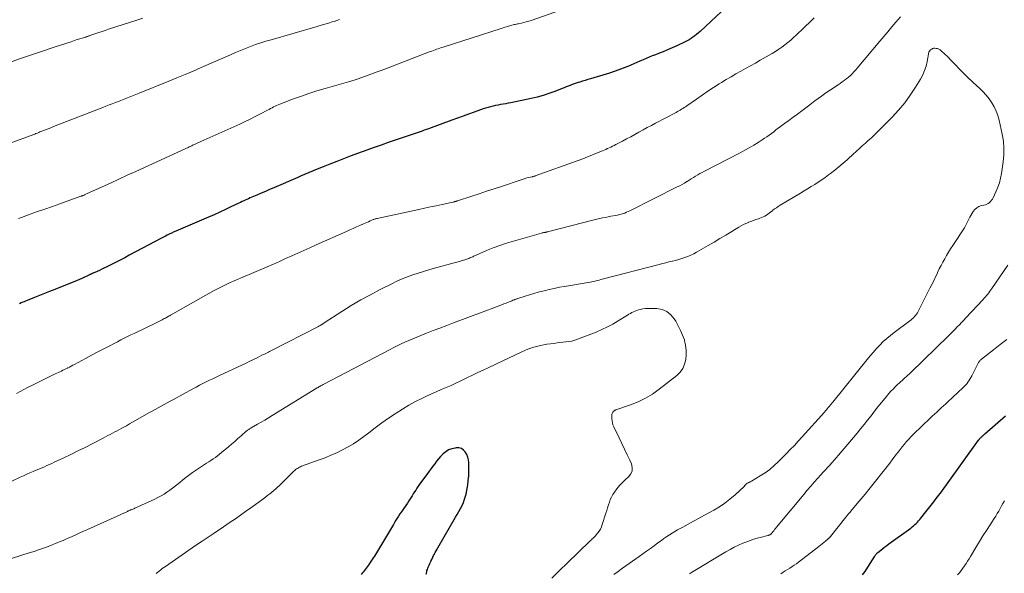
# Model space of a CAD drawing. Units: feet. Extents: x 1959993 to 1964319, y 500000 to 505000.
# Drawn here: x 1960450 to 1960674, y 501290 to 501416 of the extents above; entities that cross this region are included whole.
import ezdxf

# ---------------------------------------------------------------- set-up
doc = ezdxf.new("R2010")
doc.units = ezdxf.units.FT
doc.header["$LTSCALE"] = 100
doc.header["$MEASUREMENT"] = 0
doc.layers.add('CONTOUR INDEX', color=32, linetype='Continuous', lineweight=25)
doc.layers.add('CONTOUR INTERMEDIATE', color=40, linetype='Continuous', lineweight=15)

msp = doc.modelspace()

# ---------------------------------------------------------------- linework, layer by layer
at = {"layer": 'CONTOUR INDEX', "flags": 128}
for points, elevation in [([(1960613.32, 501421.56), (1960604.86, 501413.63), (1960604.48, 501413.28), (1960604.08, 501412.94), (1960603.67, 501412.62), (1960603.25, 501412.3), (1960602.82, 501412.01), (1960602.38, 501411.74), (1960601.93, 501411.48), (1960601.46, 501411.25), (1960599.54, 501410.33), (1960598.51, 501409.86), (1960597.48, 501409.41), (1960596.44, 501408.99), (1960595.38, 501408.59), (1960594.7, 501408.34), (1960593.99, 501408.06), (1960593.28, 501407.78), (1960592.57, 501407.48), (1960591.88, 501407.17), (1960591.18, 501406.86), (1960590.48, 501406.55), (1960589.78, 501406.24), (1960589.07, 501405.94), (1960588.43, 501405.67), (1960587.39, 501405.25), (1960586.35, 501404.86), (1960585.29, 501404.5), (1960584.23, 501404.16), (1960579.96, 501402.87), (1960579.34, 501402.68), (1960578.71, 501402.49), (1960578.09, 501402.3), (1960577.46, 501402.11), (1960577.15, 501402.01), (1960576.68, 501401.87), (1960576.22, 501401.71), (1960575.76, 501401.53), (1960575.31, 501401.35), (1960574.86, 501401.16), (1960574.41, 501400.98), (1960573.95, 501400.8), (1960573.5, 501400.62), (1960571.79, 501399.96), (1960570.47, 501399.49), (1960569.13, 501399.06), (1960567.78, 501398.7), (1960566.41, 501398.38), (1960561.77, 501397.41), (1960561.19, 501397.3), (1960560.62, 501397.18), (1960560.04, 501397.08), (1960559.47, 501396.98), (1960558.89, 501396.88), (1960558.32, 501396.76), (1960557.75, 501396.63), (1960557.18, 501396.49), (1960557.17, 501396.49), (1960556.6, 501396.33), (1960556.03, 501396.16), (1960555.46, 501395.98), (1960554.9, 501395.79), (1960553.46, 501395.27), (1960552.18, 501394.82), (1960550.91, 501394.35), (1960549.63, 501393.89), (1960548.36, 501393.42), (1960543.03, 501391.45), (1960542.57, 501391.28), (1960542.1, 501391.12), (1960541.64, 501390.96), (1960541.18, 501390.79), (1960540.72, 501390.64), (1960540.25, 501390.48), (1960539.79, 501390.32), (1960539.33, 501390.17), (1960537.05, 501389.41), (1960535.45, 501388.87), (1960533.85, 501388.32), (1960532.26, 501387.76), (1960530.67, 501387.18), (1960525.26, 501385.2), (1960523.71, 501384.63), (1960522.17, 501384.04), (1960520.63, 501383.44), (1960519.09, 501382.82), (1960516.95, 501381.96), (1960516.49, 501381.77), (1960516.03, 501381.58), (1960515.58, 501381.39), (1960515.12, 501381.19), (1960514.66, 501381), (1960514.21, 501380.8), (1960513.75, 501380.61), (1960513.3, 501380.41), (1960507.84, 501378.05), (1960506.88, 501377.63), (1960505.92, 501377.22), (1960504.96, 501376.8), (1960504, 501376.39), (1960502.81, 501375.88), (1960502.44, 501375.72), (1960502.08, 501375.55), (1960501.72, 501375.39), (1960501.36, 501375.22), (1960501, 501375.05), (1960500.64, 501374.88), (1960500.28, 501374.71), (1960499.92, 501374.53), (1960498.1, 501373.66), (1960496.82, 501373.06), (1960495.54, 501372.47), (1960494.26, 501371.9), (1960492.97, 501371.34), (1960486.11, 501368.4), (1960485.92, 501368.32), (1960485.73, 501368.24), (1960485.54, 501368.15), (1960485.35, 501368.07), (1960485.16, 501367.99), (1960484.97, 501367.9), (1960484.78, 501367.81), (1960484.59, 501367.72), (1960484.06, 501367.47), (1960483.61, 501367.24), (1960483.17, 501367.02), (1960482.72, 501366.79), (1960482.28, 501366.56), (1960474.96, 501362.67), (1960473.92, 501362.12), (1960472.88, 501361.58), (1960471.83, 501361.04), (1960470.78, 501360.51), (1960469.72, 501359.98), (1960469.19, 501359.72), (1960468.67, 501359.47), (1960468.14, 501359.22), (1960467.61, 501358.98), (1960466.76, 501358.61), (1960466.65, 501358.56), (1960466.54, 501358.51), (1960466.44, 501358.46), (1960466.33, 501358.41), (1960466.22, 501358.36), (1960466.11, 501358.31), (1960466.01, 501358.26), (1960465.9, 501358.21), (1960465.12, 501357.84), (1960464.62, 501357.61), (1960464.12, 501357.38), (1960463.62, 501357.17), (1960463.11, 501356.96), (1960457.99, 501354.9), (1960456.83, 501354.43), (1960455.67, 501353.96), (1960454.51, 501353.5), (1960453.35, 501353.03), (1960451.68, 501352.37), (1960451.35, 501352.24), (1960451.02, 501352.1), (1960450.7, 501351.97), (1960450.37, 501351.83), (1960449.95, 501351.64)], 1000), ([(1960641.8, 501289.94), (1960642.12, 501290.31), (1960642.4, 501290.69), (1960642.67, 501291.09), (1960644.62, 501294.19), (1960644.7, 501294.3), (1960644.77, 501294.42), (1960644.86, 501294.53), (1960644.94, 501294.63), (1960645.03, 501294.73), (1960645.12, 501294.83), (1960645.22, 501294.92), (1960645.32, 501295.01), (1960646.01, 501295.55), (1960646.46, 501295.91), (1960646.92, 501296.26), (1960647.38, 501296.6), (1960647.84, 501296.94), (1960652.8, 501300.57), (1960653.12, 501300.82), (1960653.44, 501301.07), (1960653.74, 501301.35), (1960654.03, 501301.63), (1960654.32, 501301.92), (1960654.59, 501302.22), (1960654.86, 501302.53), (1960655.12, 501302.84), (1960656.25, 501304.24), (1960656.85, 501304.99), (1960657.45, 501305.75), (1960658.04, 501306.51), (1960658.62, 501307.27), (1960659.2, 501308.04), (1960659.78, 501308.82), (1960660.34, 501309.59), (1960660.91, 501310.37), (1960668.24, 501320.55), (1960668.28, 501320.61), (1960668.32, 501320.66), (1960668.35, 501320.71), (1960668.39, 501320.76), (1960668.43, 501320.81), (1960668.48, 501320.86), (1960668.52, 501320.9), (1960668.56, 501320.95), (1960668.7, 501321.09), (1960668.81, 501321.2), (1960668.93, 501321.31), (1960669.05, 501321.42), (1960669.17, 501321.53), (1960669.3, 501321.65), (1960669.43, 501321.76), (1960669.55, 501321.87), (1960669.68, 501321.98), (1960674.35, 501326.13)], 1000), ([(1960542.53, 501290.04), (1960542.59, 501290.33), (1960542.64, 501290.61), (1960542.71, 501290.89), (1960542.79, 501291.16), (1960542.89, 501291.43), (1960543, 501291.69), (1960543.06, 501291.82), (1960543.21, 501292.15), (1960543.36, 501292.48), (1960543.51, 501292.81), (1960543.66, 501293.13), (1960543.69, 501293.2), (1960543.86, 501293.56), (1960544.03, 501293.92), (1960544.21, 501294.28), (1960544.39, 501294.63), (1960544.4, 501294.66), (1960544.59, 501295.02), (1960544.79, 501295.39), (1960544.99, 501295.74), (1960545.2, 501296.1), (1960549.22, 501303.02), (1960549.6, 501303.68), (1960549.97, 501304.35), (1960550.33, 501305.03), (1960550.68, 501305.71), (1960550.99, 501306.41), (1960551.27, 501307.12), (1960551.5, 501307.85), (1960551.69, 501308.59), (1960551.72, 501308.75), (1960551.88, 501309.58), (1960552.02, 501310.41), (1960552.11, 501311.25), (1960552.18, 501312.1), (1960552.2, 501312.33), (1960552.23, 501313.07), (1960552.25, 501313.81), (1960552.24, 501314.56), (1960552.23, 501315.3), (1960552.22, 501315.46), (1960552.14, 501316.11), (1960551.99, 501316.73), (1960551.74, 501317.32), (1960551.42, 501317.89), (1960551, 501318.33), (1960550.53, 501318.65), (1960549.97, 501318.8), (1960549.37, 501318.83), (1960549.1, 501318.79), (1960548.35, 501318.62), (1960547.64, 501318.35), (1960547, 501317.95), (1960546.41, 501317.46), (1960546.27, 501317.32), (1960545.8, 501316.82), (1960545.33, 501316.3), (1960544.89, 501315.76), (1960544.46, 501315.22), (1960544.05, 501314.66), (1960543.63, 501314.1), (1960543.22, 501313.54), (1960542.81, 501312.98), (1960541.3, 501310.94), (1960541, 501310.52), (1960540.7, 501310.09), (1960540.42, 501309.66), (1960540.14, 501309.22), (1960539.87, 501308.78), (1960539.6, 501308.34), (1960539.32, 501307.9), (1960539.05, 501307.46), (1960538.9, 501307.24), (1960538.58, 501306.73), (1960538.25, 501306.23), (1960537.91, 501305.73), (1960537.56, 501305.23), (1960537.52, 501305.17), (1960537.19, 501304.71), (1960536.87, 501304.24), (1960536.56, 501303.77), (1960536.25, 501303.3), (1960535.94, 501302.82), (1960535.64, 501302.34), (1960535.34, 501301.86), (1960535.05, 501301.37), (1960531.43, 501295.31), (1960531.21, 501294.94), (1960530.98, 501294.57), (1960530.75, 501294.2), (1960530.51, 501293.83), (1960530.49, 501293.79), (1960530.26, 501293.44), (1960530.03, 501293.09), (1960529.8, 501292.75), (1960529.57, 501292.41), (1960529.52, 501292.34), (1960529.31, 501292.03), (1960529.09, 501291.73), (1960528.87, 501291.43), (1960528.65, 501291.13), (1960528.42, 501290.84), (1960528.19, 501290.55), (1960527.95, 501290.26), (1960527.71, 501289.98)], 980)]:
    msp.add_lwpolyline(points, dxfattribs=dict(at, elevation=elevation))
at = {"layer": 'CONTOUR INTERMEDIATE', "flags": 128}
for points, elevation in [([(1960586.48, 501423.24), (1960566.42, 501416.13), (1960565.87, 501415.95), (1960565.31, 501415.78), (1960564.75, 501415.64), (1960564.19, 501415.51), (1960563.55, 501415.38), (1960563.3, 501415.33), (1960563.05, 501415.28), (1960562.8, 501415.23), (1960562.55, 501415.18), (1960562.3, 501415.13), (1960562.05, 501415.07), (1960561.8, 501415.01), (1960561.56, 501414.94), (1960561.23, 501414.83), (1960560.83, 501414.71), (1960560.42, 501414.58), (1960560.02, 501414.45), (1960559.61, 501414.32), (1960546.37, 501410.06), (1960546, 501409.94), (1960545.64, 501409.82), (1960545.27, 501409.7), (1960544.91, 501409.57), (1960544.54, 501409.44), (1960544.18, 501409.31), (1960543.82, 501409.17), (1960543.46, 501409.04), (1960533.47, 501405.2), (1960532.29, 501404.76), (1960531.11, 501404.32), (1960529.92, 501403.89), (1960528.73, 501403.46), (1960526.85, 501402.8), (1960526.6, 501402.72), (1960526.35, 501402.64), (1960526.1, 501402.56), (1960525.85, 501402.48), (1960525.6, 501402.41), (1960525.35, 501402.33), (1960525.09, 501402.26), (1960524.84, 501402.19), (1960519.5, 501400.65), (1960517.63, 501400.08), (1960515.78, 501399.49), (1960513.94, 501398.85), (1960512.11, 501398.18), (1960509.18, 501397.07), (1960508.82, 501396.92), (1960508.47, 501396.77), (1960508.13, 501396.61), (1960507.79, 501396.43), (1960507.45, 501396.25), (1960507.12, 501396.07), (1960506.78, 501395.89), (1960506.44, 501395.71), (1960504.8, 501394.85), (1960503.64, 501394.24), (1960502.47, 501393.66), (1960501.29, 501393.09), (1960500.1, 501392.55), (1960491.89, 501388.86), (1960491.4, 501388.64), (1960490.92, 501388.42), (1960490.43, 501388.19), (1960489.95, 501387.97), (1960489.37, 501387.7), (1960489.17, 501387.61), (1960488.98, 501387.52), (1960488.78, 501387.42), (1960488.59, 501387.33), (1960488.39, 501387.24), (1960488.2, 501387.15), (1960488, 501387.06), (1960487.81, 501386.97), (1960476.41, 501381.75), (1960474.5, 501380.87), (1960472.59, 501380), (1960470.67, 501379.12), (1960468.76, 501378.24), (1960465.22, 501376.62), (1960465.07, 501376.55), (1960464.93, 501376.49), (1960464.79, 501376.42), (1960464.65, 501376.36), (1960464.49, 501376.3), (1960464.43, 501376.27), (1960464.36, 501376.24), (1960464.29, 501376.22), (1960464.22, 501376.19), (1960464.15, 501376.17), (1960464.09, 501376.14), (1960464.02, 501376.12), (1960463.95, 501376.09), (1960459.12, 501374.4), (1960457.44, 501373.8), (1960455.75, 501373.2), (1960454.07, 501372.6), (1960452.38, 501371.99), (1960450.42, 501371.27), (1960449.72, 501371.02)], 1004), ([(1960650.49, 501416.96), (1960649.45, 501415.74), (1960648.53, 501414.65), (1960647.6, 501413.56), (1960646.69, 501412.47), (1960645.77, 501411.38), (1960640.63, 501405.25), (1960640.36, 501404.93), (1960640.09, 501404.63), (1960639.81, 501404.33), (1960639.53, 501404.03), (1960639.23, 501403.74), (1960638.93, 501403.47), (1960638.61, 501403.2), (1960638.29, 501402.95), (1960638.07, 501402.78), (1960637.62, 501402.45), (1960637.18, 501402.12), (1960636.72, 501401.81), (1960636.27, 501401.5), (1960635.45, 501400.95), (1960634.7, 501400.44), (1960633.95, 501399.92), (1960633.2, 501399.4), (1960632.46, 501398.87), (1960631.72, 501398.34), (1960630.99, 501397.8), (1960630.25, 501397.26), (1960629.53, 501396.71), (1960628, 501395.56), (1960627.03, 501394.82), (1960626.06, 501394.09), (1960625.08, 501393.36), (1960624.1, 501392.64), (1960623.18, 501391.95), (1960622.66, 501391.57), (1960622.14, 501391.19), (1960621.63, 501390.8), (1960621.11, 501390.41), (1960620.6, 501390.03), (1960620.07, 501389.66), (1960619.54, 501389.3), (1960619, 501388.95), (1960618.09, 501388.37), (1960617.09, 501387.74), (1960616.07, 501387.14), (1960615.04, 501386.57), (1960614, 501386.01), (1960605.83, 501381.81), (1960605.33, 501381.54), (1960604.83, 501381.26), (1960604.33, 501380.98), (1960603.84, 501380.69), (1960603.36, 501380.39), (1960602.87, 501380.09), (1960602.38, 501379.78), (1960601.9, 501379.48), (1960601.82, 501379.43), (1960601.29, 501379.11), (1960600.76, 501378.8), (1960600.22, 501378.51), (1960599.67, 501378.22), (1960588.91, 501372.8), (1960588.52, 501372.62), (1960588.13, 501372.45), (1960587.73, 501372.29), (1960587.33, 501372.15), (1960586.92, 501372.03), (1960586.51, 501371.92), (1960586.09, 501371.83), (1960585.67, 501371.75), (1960584.58, 501371.55), (1960583.61, 501371.37), (1960582.65, 501371.17), (1960581.69, 501370.95), (1960580.73, 501370.71), (1960570.12, 501367.99), (1960570.03, 501367.97), (1960569.95, 501367.95), (1960569.86, 501367.93), (1960569.77, 501367.92), (1960569.69, 501367.9), (1960569.6, 501367.89), (1960569.51, 501367.88), (1960569.43, 501367.86), (1960569.32, 501367.85), (1960569.19, 501367.82), (1960569.05, 501367.79), (1960568.92, 501367.76), (1960568.78, 501367.73), (1960562.39, 501365.91), (1960560.84, 501365.44), (1960559.31, 501364.93), (1960557.79, 501364.35), (1960556.29, 501363.74), (1960553.75, 501362.63), (1960553.54, 501362.53), (1960553.32, 501362.44), (1960553.11, 501362.34), (1960552.89, 501362.24), (1960552.68, 501362.15), (1960552.46, 501362.05), (1960552.24, 501361.97), (1960552.01, 501361.89), (1960551.29, 501361.65), (1960550.71, 501361.46), (1960550.12, 501361.28), (1960549.53, 501361.11), (1960548.93, 501360.94), (1960544.38, 501359.71), (1960543.13, 501359.36), (1960541.9, 501359), (1960540.67, 501358.6), (1960539.45, 501358.19), (1960538.24, 501357.74), (1960537.05, 501357.27), (1960535.87, 501356.74), (1960534.71, 501356.19), (1960532.05, 501354.86), (1960529.82, 501353.7), (1960527.62, 501352.49), (1960525.46, 501351.2), (1960523.33, 501349.87), (1960519.31, 501347.25), (1960519.21, 501347.19), (1960519.11, 501347.12), (1960519.01, 501347.05), (1960518.9, 501346.99), (1960518.8, 501346.92), (1960518.7, 501346.86), (1960518.59, 501346.8), (1960518.49, 501346.74), (1960518.41, 501346.7), (1960518.27, 501346.62), (1960518.13, 501346.55), (1960517.98, 501346.47), (1960517.84, 501346.4), (1960507.47, 501341.08), (1960507.18, 501340.93), (1960506.89, 501340.78), (1960506.6, 501340.64), (1960506.31, 501340.49), (1960506.02, 501340.34), (1960505.73, 501340.19), (1960505.44, 501340.05), (1960505.15, 501339.9), (1960504.07, 501339.35), (1960503.23, 501338.94), (1960502.4, 501338.53), (1960501.56, 501338.13), (1960500.72, 501337.73), (1960495.46, 501335.29), (1960494.7, 501334.93), (1960493.94, 501334.56), (1960493.18, 501334.2), (1960492.42, 501333.83), (1960491.66, 501333.45), (1960490.91, 501333.06), (1960490.16, 501332.67), (1960489.42, 501332.28), (1960484.98, 501329.87), (1960484.28, 501329.49), (1960483.58, 501329.11), (1960482.89, 501328.73), (1960482.2, 501328.34), (1960481.51, 501327.95), (1960480.82, 501327.55), (1960480.13, 501327.16), (1960479.44, 501326.77), (1960476.4, 501325.05), (1960475.7, 501324.65), (1960474.99, 501324.26), (1960474.29, 501323.87), (1960473.58, 501323.49), (1960473.22, 501323.29), (1960472.69, 501323.01), (1960472.16, 501322.72), (1960471.63, 501322.44), (1960471.11, 501322.16), (1960470.58, 501321.88), (1960470.05, 501321.6), (1960469.52, 501321.32), (1960468.98, 501321.05), (1960466.48, 501319.76), (1960464.88, 501318.94), (1960463.27, 501318.13), (1960461.65, 501317.34), (1960460.02, 501316.55), (1960457.86, 501315.53), (1960457.32, 501315.27), (1960456.76, 501315.02), (1960456.21, 501314.78), (1960455.65, 501314.54), (1960455.09, 501314.31), (1960454.53, 501314.07), (1960453.97, 501313.84), (1960453.41, 501313.6), (1960453.06, 501313.45), (1960452.33, 501313.14), (1960451.6, 501312.81), (1960450.87, 501312.48), (1960450.15, 501312.15), (1960436.75, 501305.81)], 992), ([(1960522.82, 501416.34), (1960522.19, 501416.12), (1960521.55, 501415.92), (1960521.14, 501415.79), (1960520.29, 501415.53), (1960519.44, 501415.27), (1960518.59, 501415.02), (1960517.74, 501414.77), (1960507.23, 501411.75), (1960506.05, 501411.4), (1960504.87, 501411.03), (1960503.71, 501410.62), (1960502.55, 501410.2), (1960501.4, 501409.76), (1960500.25, 501409.3), (1960499.12, 501408.82), (1960497.98, 501408.34), (1960491.35, 501405.42), (1960489.51, 501404.62), (1960487.66, 501403.83), (1960485.81, 501403.06), (1960483.95, 501402.3), (1960477.17, 501399.55), (1960476.04, 501399.09), (1960474.91, 501398.64), (1960473.77, 501398.2), (1960472.64, 501397.76), (1960471.79, 501397.44), (1960471.08, 501397.17), (1960470.36, 501396.89), (1960469.64, 501396.62), (1960468.93, 501396.34), (1960457.69, 501391.95), (1960457.08, 501391.71), (1960456.47, 501391.47), (1960455.86, 501391.23), (1960455.25, 501390.98), (1960454.63, 501390.74), (1960454.33, 501390.62), (1960454.03, 501390.5), (1960453.72, 501390.38), (1960453.42, 501390.26), (1960453.23, 501390.18), (1960453.03, 501390.1), (1960452.82, 501390.02), (1960452.61, 501389.95), (1960452.41, 501389.87), (1960443.84, 501386.73)], 1008), ([(1960478.04, 501416.67), (1960476.65, 501416.21), (1960475.26, 501415.76), (1960470.2, 501414.12), (1960469.48, 501413.88), (1960468.76, 501413.64), (1960468.04, 501413.4), (1960467.33, 501413.15), (1960466.19, 501412.76), (1960466.04, 501412.71), (1960465.9, 501412.66), (1960465.75, 501412.61), (1960465.61, 501412.56), (1960465.47, 501412.51), (1960465.32, 501412.46), (1960465.17, 501412.41), (1960465.03, 501412.36), (1960462.9, 501411.69), (1960461.69, 501411.3), (1960460.48, 501410.91), (1960459.27, 501410.51), (1960458.07, 501410.11), (1960454.76, 501409.01), (1960453.61, 501408.62), (1960452.46, 501408.23), (1960451.31, 501407.84), (1960450.16, 501407.44), (1960448.33, 501406.81)], 1012), ([(1960630.84, 501416.69), (1960630.22, 501416.12), (1960629.61, 501415.54), (1960628.99, 501414.95), (1960628.38, 501414.37), (1960626.79, 501412.83), (1960626.16, 501412.24), (1960625.51, 501411.66), (1960624.85, 501411.11), (1960624.17, 501410.57), (1960623.47, 501410.06), (1960622.76, 501409.56), (1960622.03, 501409.09), (1960621.29, 501408.64), (1960618.56, 501407.06), (1960617.45, 501406.43), (1960616.35, 501405.8), (1960615.23, 501405.19), (1960614.12, 501404.58), (1960613, 501403.96), (1960611.9, 501403.33), (1960610.81, 501402.68), (1960609.72, 501402.01), (1960609.23, 501401.7), (1960607.91, 501400.85), (1960606.6, 501400), (1960605.31, 501399.12), (1960604.02, 501398.22), (1960601.85, 501396.69), (1960601.55, 501396.49), (1960601.26, 501396.29), (1960600.96, 501396.1), (1960600.65, 501395.91), (1960600.35, 501395.73), (1960600.04, 501395.55), (1960599.72, 501395.38), (1960599.41, 501395.21), (1960594.75, 501392.74), (1960593.8, 501392.24), (1960592.85, 501391.73), (1960591.91, 501391.22), (1960590.96, 501390.7), (1960590.02, 501390.18), (1960589.08, 501389.67), (1960588.13, 501389.16), (1960587.18, 501388.66), (1960585.7, 501387.88), (1960585.32, 501387.68), (1960584.94, 501387.49), (1960584.56, 501387.3), (1960584.17, 501387.12), (1960583.79, 501386.94), (1960583.4, 501386.76), (1960583.01, 501386.59), (1960582.62, 501386.43), (1960581.31, 501385.89), (1960580.26, 501385.46), (1960579.21, 501385.05), (1960578.15, 501384.65), (1960577.09, 501384.26), (1960567.32, 501380.73), (1960567.24, 501380.7), (1960567.15, 501380.68), (1960567.07, 501380.65), (1960566.98, 501380.63), (1960566.9, 501380.61), (1960566.81, 501380.58), (1960566.72, 501380.56), (1960566.64, 501380.54), (1960565.91, 501380.38), (1960565.47, 501380.27), (1960565.02, 501380.15), (1960564.58, 501380.02), (1960564.14, 501379.88), (1960559.65, 501378.36), (1960557.97, 501377.79), (1960556.29, 501377.23), (1960554.6, 501376.68), (1960552.91, 501376.12), (1960549.65, 501375.06), (1960549.59, 501375.04), (1960549.54, 501375.03), (1960549.48, 501375.01), (1960549.43, 501374.99), (1960549.37, 501374.97), (1960549.32, 501374.96), (1960549.26, 501374.94), (1960549.21, 501374.92), (1960549.07, 501374.89), (1960548.95, 501374.85), (1960548.82, 501374.82), (1960548.7, 501374.79), (1960548.57, 501374.76), (1960546.16, 501374.24), (1960544.83, 501373.95), (1960543.5, 501373.67), (1960542.17, 501373.38), (1960540.83, 501373.09), (1960531.39, 501371.05), (1960531.23, 501371.01), (1960531.08, 501370.97), (1960530.92, 501370.93), (1960530.77, 501370.88), (1960530.62, 501370.83), (1960530.46, 501370.78), (1960530.31, 501370.72), (1960530.17, 501370.66), (1960529.74, 501370.48), (1960529.38, 501370.32), (1960529.01, 501370.16), (1960528.65, 501370), (1960528.29, 501369.85), (1960527.46, 501369.47), (1960526.68, 501369.13), (1960525.91, 501368.78), (1960525.13, 501368.44), (1960524.36, 501368.09), (1960517.46, 501365.01), (1960516.07, 501364.39), (1960514.68, 501363.77), (1960513.3, 501363.14), (1960511.91, 501362.52), (1960510.52, 501361.9), (1960509.13, 501361.28), (1960507.74, 501360.67), (1960506.34, 501360.07), (1960500.25, 501357.47), (1960499.47, 501357.13), (1960498.69, 501356.79), (1960497.92, 501356.45), (1960497.15, 501356.09), (1960496.38, 501355.73), (1960495.62, 501355.35), (1960494.87, 501354.95), (1960494.12, 501354.55), (1960484.34, 501349.04), (1960484.22, 501348.98), (1960484.11, 501348.91), (1960484, 501348.85), (1960483.88, 501348.78), (1960483.77, 501348.71), (1960483.66, 501348.64), (1960483.54, 501348.58), (1960483.43, 501348.52), (1960483.16, 501348.37), (1960482.9, 501348.24), (1960482.65, 501348.1), (1960482.4, 501347.98), (1960482.14, 501347.85), (1960477.63, 501345.65), (1960476.86, 501345.27), (1960476.09, 501344.89), (1960475.32, 501344.52), (1960474.55, 501344.14), (1960473.79, 501343.76), (1960473.02, 501343.38), (1960472.26, 501342.99), (1960471.49, 501342.6), (1960470.34, 501342), (1960469, 501341.31), (1960467.66, 501340.61), (1960466.33, 501339.91), (1960465, 501339.2), (1960462.45, 501337.83), (1960462.08, 501337.63), (1960461.7, 501337.43), (1960461.33, 501337.23), (1960460.95, 501337.04), (1960460.88, 501337), (1960460.54, 501336.83), (1960460.19, 501336.66), (1960459.85, 501336.49), (1960459.5, 501336.32), (1960459.16, 501336.15), (1960458.81, 501335.99), (1960458.47, 501335.82), (1960458.12, 501335.65), (1960453.53, 501333.39), (1960452.66, 501332.97), (1960451.8, 501332.53), (1960450.95, 501332.09), (1960450.1, 501331.64), (1960449.25, 501331.19)], 996), ([(1960585.24, 501289.99), (1960586.24, 501290.71), (1960587.24, 501291.43), (1960591.01, 501294.1), (1960591.86, 501294.7), (1960592.7, 501295.31), (1960593.54, 501295.92), (1960594.38, 501296.54), (1960594.87, 501296.91), (1960595.46, 501297.34), (1960596.06, 501297.77), (1960596.65, 501298.19), (1960597.26, 501298.61), (1960597.87, 501299.02), (1960598.48, 501299.41), (1960599.11, 501299.79), (1960599.75, 501300.15), (1960600.93, 501300.8), (1960602.17, 501301.48), (1960603.4, 501302.15), (1960604.64, 501302.83), (1960605.88, 501303.51), (1960607.98, 501304.66), (1960609.26, 501305.42), (1960610.5, 501306.25), (1960611.67, 501307.16), (1960612.81, 501308.13), (1960614.88, 501310.05), (1960614.94, 501310.11), (1960615, 501310.17), (1960615.06, 501310.24), (1960615.11, 501310.3), (1960615.19, 501310.41), (1960615.3, 501310.52), (1960615.34, 501310.56), (1960615.36, 501310.57), (1960615.54, 501310.7), (1960615.66, 501310.77), (1960615.77, 501310.84), (1960615.89, 501310.9), (1960616.01, 501310.96), (1960616.03, 501310.97), (1960616.16, 501311.04), (1960616.29, 501311.1), (1960616.42, 501311.17), (1960616.54, 501311.24), (1960618.55, 501312.45), (1960619.65, 501313.17), (1960620.71, 501313.93), (1960621.71, 501314.78), (1960622.67, 501315.67), (1960624.47, 501317.48), (1960625.4, 501318.43), (1960626.32, 501319.39), (1960627.22, 501320.36), (1960628.12, 501321.34), (1960633.15, 501326.98), (1960633.37, 501327.24), (1960633.6, 501327.49), (1960633.82, 501327.74), (1960634.04, 501328), (1960634.29, 501328.28), (1960634.39, 501328.39), (1960634.48, 501328.51), (1960634.58, 501328.62), (1960634.67, 501328.74), (1960634.77, 501328.86), (1960634.86, 501328.97), (1960634.96, 501329.09), (1960635.05, 501329.21), (1960642.89, 501338.97), (1960643.59, 501339.81), (1960644.3, 501340.64), (1960645.03, 501341.44), (1960645.78, 501342.24), (1960646.56, 501343), (1960647.37, 501343.73), (1960648.2, 501344.43), (1960649.06, 501345.1), (1960652.59, 501347.73), (1960652.88, 501347.95), (1960653.15, 501348.19), (1960653.41, 501348.44), (1960653.67, 501348.7), (1960653.9, 501348.97), (1960654.12, 501349.26), (1960654.31, 501349.56), (1960654.49, 501349.88), (1960657.18, 501355.15), (1960657.61, 501356.01), (1960658.04, 501356.87), (1960658.45, 501357.74), (1960658.86, 501358.61), (1960658.93, 501358.77), (1960659.31, 501359.56), (1960659.7, 501360.34), (1960660.11, 501361.12), (1960660.53, 501361.88), (1960660.96, 501362.64), (1960661.41, 501363.4), (1960661.87, 501364.14), (1960662.35, 501364.87), (1960665.02, 501368.92), (1960665.2, 501369.2), (1960665.37, 501369.5), (1960665.52, 501369.8), (1960665.65, 501370.11), (1960665.79, 501370.42), (1960665.93, 501370.72), (1960666.09, 501371.02), (1960666.25, 501371.31), (1960667.02, 501372.6), (1960667.4, 501373.08), (1960667.83, 501373.48), (1960668.34, 501373.77), (1960668.92, 501373.97), (1960669.47, 501374.09), (1960669.81, 501374.19), (1960670.13, 501374.32), (1960670.43, 501374.49), (1960670.71, 501374.69), (1960670.97, 501374.93), (1960671.2, 501375.19), (1960671.39, 501375.48), (1960671.56, 501375.78), (1960672.21, 501377.13), (1960672.64, 501378.14), (1960673, 501379.16), (1960673.27, 501380.22), (1960673.47, 501381.29), (1960673.86, 501383.96), (1960674, 501385.54), (1960674.03, 501387.11), (1960673.88, 501388.68), (1960673.62, 501390.24), (1960672.91, 501393.44), (1960672.62, 501394.48), (1960672.26, 501395.49), (1960671.79, 501396.46), (1960671.25, 501397.4), (1960670.63, 501398.29), (1960669.96, 501399.14), (1960669.23, 501399.94), (1960668.45, 501400.7), (1960667.86, 501401.23), (1960666.83, 501402.18), (1960665.81, 501403.14), (1960664.82, 501404.14), (1960663.84, 501405.14), (1960663.17, 501405.85), (1960662.53, 501406.51), (1960661.89, 501407.16), (1960661.24, 501407.81), (1960660.58, 501408.45), (1960659.75, 501409.24), (1960659.49, 501409.45), (1960659.21, 501409.61), (1960658.9, 501409.71), (1960658.58, 501409.78), (1960658.26, 501409.81), (1960658.08, 501409.81), (1960657.91, 501409.78), (1960657.75, 501409.72), (1960657.6, 501409.63), (1960657.33, 501409.44), (1960657.23, 501409.34), (1960657.05, 501409.13), (1960657.04, 501409.11), (1960657.03, 501409.1), (1960657.02, 501409.08), (1960657.01, 501409.06), (1960656.98, 501409), (1960656.97, 501408.98), (1960656.96, 501408.96), (1960656.96, 501408.94), (1960656.96, 501408.92), (1960656.56, 501406.8), (1960656.3, 501405.74), (1960655.97, 501404.71), (1960655.53, 501403.72), (1960655.01, 501402.75), (1960653.9, 501400.91), (1960652.71, 501399.1), (1960651.43, 501397.35), (1960650.04, 501395.7), (1960648.56, 501394.11), (1960644.81, 501390.34), (1960644.38, 501389.92), (1960643.94, 501389.5), (1960643.49, 501389.09), (1960643.04, 501388.69), (1960642.89, 501388.56), (1960642.5, 501388.22), (1960642.13, 501387.89), (1960641.75, 501387.55), (1960641.38, 501387.2), (1960641, 501386.86), (1960640.63, 501386.52), (1960640.25, 501386.18), (1960639.88, 501385.84), (1960638.32, 501384.43), (1960637.39, 501383.62), (1960636.45, 501382.82), (1960635.5, 501382.05), (1960634.53, 501381.29), (1960634.08, 501380.95), (1960633.32, 501380.38), (1960632.54, 501379.84), (1960631.75, 501379.31), (1960630.95, 501378.81), (1960630.15, 501378.31), (1960629.34, 501377.82), (1960628.52, 501377.33), (1960627.71, 501376.84), (1960623.06, 501374.04), (1960622.64, 501373.77), (1960622.23, 501373.5), (1960621.83, 501373.21), (1960621.43, 501372.91), (1960621.31, 501372.81), (1960620.99, 501372.55), (1960620.65, 501372.3), (1960620.31, 501372.06), (1960619.97, 501371.82), (1960619.62, 501371.6), (1960619.25, 501371.41), (1960618.87, 501371.24), (1960618.48, 501371.1), (1960618.13, 501370.99), (1960617.56, 501370.81), (1960616.99, 501370.61), (1960616.44, 501370.39), (1960615.88, 501370.17), (1960615.86, 501370.16), (1960615.31, 501369.91), (1960614.76, 501369.64), (1960614.23, 501369.35), (1960613.7, 501369.05), (1960612.07, 501368.07), (1960610.73, 501367.28), (1960609.39, 501366.48), (1960608.04, 501365.69), (1960606.7, 501364.9), (1960604.08, 501363.38), (1960603.44, 501363.02), (1960602.77, 501362.69), (1960602.09, 501362.4), (1960601.4, 501362.14), (1960600.7, 501361.91), (1960599.99, 501361.69), (1960599.28, 501361.5), (1960598.56, 501361.33), (1960598.51, 501361.32), (1960597.77, 501361.15), (1960597.03, 501360.97), (1960596.29, 501360.79), (1960595.55, 501360.6), (1960582.59, 501357.21), (1960582.25, 501357.12), (1960581.91, 501357.03), (1960581.57, 501356.95), (1960581.23, 501356.86), (1960580.89, 501356.79), (1960580.54, 501356.71), (1960580.2, 501356.65), (1960579.85, 501356.58), (1960574.04, 501355.58), (1960572.86, 501355.37), (1960571.69, 501355.14), (1960570.52, 501354.88), (1960569.36, 501354.61), (1960569.03, 501354.53), (1960568.03, 501354.27), (1960567.04, 501354), (1960566.06, 501353.7), (1960565.08, 501353.38), (1960563.35, 501352.8), (1960563.24, 501352.76), (1960563.14, 501352.72), (1960563.03, 501352.69), (1960562.92, 501352.65), (1960562.81, 501352.62), (1960562.7, 501352.58), (1960562.6, 501352.54), (1960562.49, 501352.5), (1960562.27, 501352.42), (1960562.05, 501352.33), (1960561.84, 501352.25), (1960561.62, 501352.16), (1960561.41, 501352.08), (1960560.75, 501351.8), (1960560.2, 501351.58), (1960559.66, 501351.36), (1960559.11, 501351.15), (1960558.56, 501350.94), (1960548.76, 501347.28), (1960547.21, 501346.7), (1960545.65, 501346.11), (1960544.11, 501345.51), (1960542.56, 501344.91), (1960541.29, 501344.42), (1960540.38, 501344.06), (1960539.48, 501343.68), (1960538.58, 501343.29), (1960537.68, 501342.89), (1960536.8, 501342.47), (1960535.91, 501342.05), (1960535.04, 501341.61), (1960534.17, 501341.16), (1960519.26, 501333.34), (1960519.07, 501333.24), (1960518.87, 501333.13), (1960518.68, 501333.03), (1960518.49, 501332.92), (1960518.3, 501332.81), (1960518.1, 501332.69), (1960517.91, 501332.58), (1960517.73, 501332.46), (1960507.47, 501326.16), (1960506.64, 501325.65), (1960505.8, 501325.16), (1960504.96, 501324.67), (1960504.12, 501324.19), (1960502.73, 501323.41), (1960502.58, 501323.32), (1960502.43, 501323.23), (1960502.28, 501323.14), (1960502.13, 501323.04), (1960501.99, 501322.94), (1960501.85, 501322.83), (1960501.71, 501322.72), (1960501.58, 501322.61), (1960500.41, 501321.57), (1960499.69, 501320.93), (1960498.97, 501320.3), (1960498.24, 501319.67), (1960497.51, 501319.05), (1960495.96, 501317.74), (1960495.49, 501317.36), (1960495.02, 501316.99), (1960494.54, 501316.64), (1960494.05, 501316.3), (1960493.55, 501315.97), (1960493.04, 501315.64), (1960492.54, 501315.32), (1960492.04, 501315), (1960491.16, 501314.45), (1960490.23, 501313.84), (1960489.31, 501313.2), (1960488.42, 501312.54), (1960487.55, 501311.85), (1960486.08, 501310.66), (1960485.45, 501310.16), (1960484.82, 501309.67), (1960484.18, 501309.19), (1960483.53, 501308.73), (1960482.86, 501308.29), (1960482.18, 501307.87), (1960481.48, 501307.5), (1960480.76, 501307.14), (1960476.25, 501305.07), (1960476.13, 501305.01), (1960476, 501304.96), (1960475.88, 501304.91), (1960475.76, 501304.86), (1960475.63, 501304.82), (1960475.5, 501304.77), (1960475.38, 501304.72), (1960475.25, 501304.68), (1960475.17, 501304.65), (1960475, 501304.58), (1960474.84, 501304.52), (1960474.67, 501304.45), (1960474.51, 501304.37), (1960465.31, 501300.19), (1960464.51, 501299.82), (1960463.71, 501299.46), (1960462.92, 501299.1), (1960462.12, 501298.74), (1960461.81, 501298.6), (1960461.16, 501298.31), (1960460.52, 501298.03), (1960459.87, 501297.75), (1960459.22, 501297.47), (1960458.57, 501297.2), (1960457.92, 501296.94), (1960457.26, 501296.68), (1960456.61, 501296.42), (1960456.1, 501296.23), (1960455.19, 501295.89), (1960454.27, 501295.57), (1960453.34, 501295.26), (1960452.41, 501294.97), (1960448.15, 501293.67)], 988), ([(1960602.44, 501290.14), (1960602.93, 501290.45), (1960610.75, 501295.13), (1960611.69, 501295.67), (1960612.65, 501296.18), (1960613.62, 501296.65), (1960614.61, 501297.1), (1960614.79, 501297.17), (1960615.71, 501297.54), (1960616.64, 501297.87), (1960617.58, 501298.17), (1960618.53, 501298.43), (1960620.27, 501298.87), (1960620.36, 501298.9), (1960620.45, 501298.92), (1960620.54, 501298.95), (1960620.63, 501298.98), (1960620.69, 501299), (1960620.74, 501299.02), (1960620.8, 501299.04), (1960620.85, 501299.07), (1960620.9, 501299.11), (1960620.94, 501299.15), (1960620.99, 501299.19), (1960621.03, 501299.23), (1960621.06, 501299.27), (1960621.41, 501299.7), (1960621.62, 501299.96), (1960621.83, 501300.21), (1960622.04, 501300.47), (1960622.25, 501300.73), (1960628.45, 501308.23), (1960629.24, 501309.17), (1960630.04, 501310.11), (1960630.86, 501311.04), (1960631.68, 501311.96), (1960632.33, 501312.68), (1960632.83, 501313.23), (1960633.34, 501313.78), (1960633.85, 501314.34), (1960634.36, 501314.89), (1960634.86, 501315.44), (1960635.36, 501316), (1960635.85, 501316.56), (1960636.34, 501317.13), (1960640.58, 501322.17), (1960641.39, 501323.16), (1960642.2, 501324.14), (1960642.99, 501325.14), (1960643.78, 501326.15), (1960644.56, 501327.16), (1960645.35, 501328.15), (1960646.16, 501329.14), (1960646.97, 501330.12), (1960647.85, 501331.17), (1960648.31, 501331.7), (1960648.79, 501332.22), (1960649.29, 501332.73), (1960649.79, 501333.23), (1960650.17, 501333.58), (1960650.5, 501333.89), (1960650.83, 501334.19), (1960651.16, 501334.49), (1960651.5, 501334.79), (1960651.83, 501335.09), (1960652.16, 501335.39), (1960652.49, 501335.69), (1960652.81, 501336), (1960661.39, 501344.33), (1960661.9, 501344.83), (1960662.41, 501345.34), (1960662.91, 501345.84), (1960663.41, 501346.36), (1960663.9, 501346.87), (1960664.39, 501347.39), (1960664.88, 501347.91), (1960665.37, 501348.43), (1960669.26, 501352.61), (1960669.53, 501352.9), (1960669.8, 501353.2), (1960670.06, 501353.51), (1960670.32, 501353.82), (1960670.57, 501354.14), (1960670.81, 501354.46), (1960671.05, 501354.79), (1960671.28, 501355.11), (1960674.91, 501360.42)], 992), ([(1960571.14, 501289.15), (1960572.87, 501290.88), (1960574.62, 501292.6), (1960579.75, 501297.55), (1960579.94, 501297.73), (1960580.13, 501297.9), (1960580.32, 501298.08), (1960580.52, 501298.25), (1960580.71, 501298.43), (1960580.89, 501298.61), (1960581.06, 501298.8), (1960581.23, 501299), (1960581.58, 501299.45), (1960581.89, 501299.89), (1960582.17, 501300.35), (1960582.4, 501300.83), (1960582.59, 501301.34), (1960583.43, 501303.96), (1960583.63, 501304.58), (1960583.82, 501305.2), (1960584.02, 501305.82), (1960584.21, 501306.43), (1960584.43, 501307.04), (1960584.69, 501307.62), (1960585.01, 501308.18), (1960585.37, 501308.71), (1960585.94, 501309.48), (1960586.54, 501310.22), (1960587.17, 501310.93), (1960587.85, 501311.59), (1960588.56, 501312.23), (1960589.07, 501312.88), (1960589.39, 501313.58), (1960589.41, 501314.36), (1960589.23, 501315.17), (1960588.85, 501315.99), (1960588.26, 501317.27), (1960587.67, 501318.54), (1960587.07, 501319.81), (1960586.46, 501321.08), (1960585.22, 501323.64), (1960585.04, 501324.08), (1960584.9, 501324.53), (1960584.82, 501324.99), (1960584.78, 501325.47), (1960584.76, 501326.02), (1960584.77, 501326.22), (1960584.8, 501326.42), (1960584.85, 501326.61), (1960584.93, 501326.79), (1960585.01, 501326.96), (1960585.07, 501327.05), (1960585.13, 501327.14), (1960585.21, 501327.21), (1960585.3, 501327.28), (1960585.39, 501327.33), (1960585.49, 501327.39), (1960585.59, 501327.43), (1960585.7, 501327.47), (1960589.05, 501328.61), (1960590.79, 501329.31), (1960592.46, 501330.11), (1960594.05, 501331.08), (1960595.57, 501332.17), (1960599.54, 501335.32), (1960600.3, 501336.08), (1960600.92, 501336.92), (1960601.35, 501337.87), (1960601.63, 501338.91), (1960601.73, 501340), (1960601.73, 501341.09), (1960601.58, 501342.17), (1960601.32, 501343.24), (1960601.28, 501343.38), (1960600.89, 501344.49), (1960600.44, 501345.58), (1960599.91, 501346.64), (1960599.33, 501347.67), (1960598.98, 501348.22), (1960598.19, 501349.14), (1960597.28, 501349.87), (1960596.2, 501350.3), (1960595.01, 501350.52), (1960593.61, 501350.57), (1960593.01, 501350.57), (1960592.42, 501350.53), (1960591.82, 501350.44), (1960591.24, 501350.32), (1960590.85, 501350.22), (1960590.46, 501350.11), (1960590.08, 501349.97), (1960589.72, 501349.81), (1960589.36, 501349.64), (1960589.01, 501349.44), (1960588.66, 501349.24), (1960588.31, 501349.03), (1960587.97, 501348.82), (1960586.25, 501347.74), (1960585.03, 501347.02), (1960583.79, 501346.35), (1960582.51, 501345.75), (1960581.2, 501345.2), (1960576.97, 501343.55), (1960576.33, 501343.33), (1960575.68, 501343.15), (1960575.01, 501343.02), (1960574.34, 501342.93), (1960573.66, 501342.86), (1960572.98, 501342.79), (1960572.3, 501342.71), (1960571.63, 501342.62), (1960569.99, 501342.4), (1960568.51, 501342.14), (1960567.06, 501341.78), (1960565.65, 501341.29), (1960564.27, 501340.71), (1960556.76, 501337.14), (1960555.51, 501336.54), (1960554.27, 501335.95), (1960553.03, 501335.34), (1960551.79, 501334.73), (1960551.51, 501334.59), (1960550.41, 501334.06), (1960549.3, 501333.54), (1960548.19, 501333.04), (1960547.06, 501332.56), (1960545.94, 501332.08), (1960544.82, 501331.59), (1960543.71, 501331.09), (1960542.6, 501330.57), (1960541.68, 501330.13), (1960540.13, 501329.36), (1960538.61, 501328.54), (1960537.13, 501327.66), (1960535.66, 501326.73), (1960535.47, 501326.6), (1960533.94, 501325.56), (1960532.42, 501324.5), (1960530.93, 501323.4), (1960529.46, 501322.28), (1960528.34, 501321.41), (1960527.17, 501320.56), (1960525.98, 501319.76), (1960524.74, 501319.03), (1960523.47, 501318.35), (1960522.17, 501317.72), (1960520.86, 501317.13), (1960519.52, 501316.59), (1960518.18, 501316.08), (1960514.14, 501314.62), (1960513.9, 501314.53), (1960513.67, 501314.42), (1960513.45, 501314.3), (1960513.23, 501314.16), (1960513.02, 501314.02), (1960512.82, 501313.86), (1960512.62, 501313.7), (1960512.43, 501313.52), (1960509.13, 501310.29), (1960508.71, 501309.89), (1960508.28, 501309.5), (1960507.85, 501309.12), (1960507.41, 501308.74), (1960506.95, 501308.38), (1960506.5, 501308.02), (1960506.04, 501307.67), (1960505.57, 501307.33), (1960502.59, 501305.17), (1960501.44, 501304.34), (1960500.28, 501303.51), (1960499.12, 501302.7), (1960497.95, 501301.9), (1960497.14, 501301.35), (1960496.37, 501300.82), (1960495.6, 501300.3), (1960494.82, 501299.78), (1960494.05, 501299.26), (1960491.56, 501297.59), (1960490.03, 501296.56), (1960488.5, 501295.53), (1960486.99, 501294.49), (1960485.47, 501293.44), (1960483.19, 501291.85), (1960482.82, 501291.59), (1960482.46, 501291.32), (1960482.1, 501291.05), (1960481.75, 501290.77), (1960481.41, 501290.48), (1960481.07, 501290.19)], 984), ([(1960623.24, 501290.18), (1960623.74, 501290.51), (1960624.25, 501290.84), (1960624.77, 501291.15), (1960625.29, 501291.46), (1960625.8, 501291.78), (1960626.31, 501292.11), (1960626.81, 501292.45), (1960627.29, 501292.81), (1960631.87, 501296.34), (1960632.26, 501296.65), (1960632.65, 501296.96), (1960633.04, 501297.28), (1960633.42, 501297.6), (1960634.05, 501298.13), (1960634.12, 501298.19), (1960634.18, 501298.25), (1960634.24, 501298.31), (1960634.3, 501298.37), (1960634.36, 501298.43), (1960634.42, 501298.5), (1960634.47, 501298.56), (1960634.53, 501298.63), (1960638.01, 501303.01), (1960638.15, 501303.19), (1960638.29, 501303.36), (1960638.44, 501303.53), (1960638.58, 501303.71), (1960638.72, 501303.88), (1960638.87, 501304.05), (1960639.01, 501304.22), (1960639.16, 501304.39), (1960640.65, 501306.17), (1960641.53, 501307.24), (1960642.41, 501308.3), (1960643.29, 501309.38), (1960644.15, 501310.46), (1960646.81, 501313.79), (1960647.42, 501314.56), (1960648.02, 501315.33), (1960648.61, 501316.11), (1960649.2, 501316.9), (1960649.44, 501317.23), (1960649.91, 501317.85), (1960650.38, 501318.46), (1960650.86, 501319.07), (1960651.35, 501319.67), (1960651.86, 501320.26), (1960652.38, 501320.84), (1960652.91, 501321.4), (1960653.46, 501321.94), (1960657.19, 501325.55), (1960657.69, 501326.03), (1960658.2, 501326.5), (1960658.71, 501326.98), (1960659.22, 501327.44), (1960659.74, 501327.91), (1960660.25, 501328.38), (1960660.77, 501328.85), (1960661.28, 501329.32), (1960664.68, 501332.47), (1960664.98, 501332.77), (1960665.28, 501333.08), (1960665.55, 501333.41), (1960665.81, 501333.76), (1960666.05, 501334.11), (1960666.28, 501334.47), (1960666.5, 501334.85), (1960666.7, 501335.23), (1960668.05, 501337.93), (1960668.13, 501338.08), (1960668.21, 501338.22), (1960668.29, 501338.35), (1960668.39, 501338.49), (1960668.41, 501338.51), (1960668.52, 501338.65), (1960668.63, 501338.78), (1960668.76, 501338.9), (1960668.9, 501339.02), (1960671.63, 501341.17), (1960673.14, 501342.35), (1960674.65, 501343.53)], 996), ([(1960663.48, 501289.92), (1960663.9, 501290.4), (1960664.31, 501290.89), (1960664.68, 501291.4), (1960665.05, 501291.93), (1960665.39, 501292.46), (1960665.73, 501293), (1960666.07, 501293.54), (1960666.4, 501294.09), (1960667.64, 501296.17), (1960668.42, 501297.47), (1960669.22, 501298.76), (1960670.03, 501300.04), (1960670.85, 501301.31), (1960671.79, 501302.75), (1960672.15, 501303.3), (1960672.49, 501303.87), (1960672.83, 501304.44), (1960673.16, 501305.01), (1960673.48, 501305.59), (1960673.8, 501306.17), (1960674.11, 501306.75)], 1004)]:
    msp.add_lwpolyline(points, dxfattribs=dict(at, elevation=elevation))

doc.saveas('drawing.dxf')
